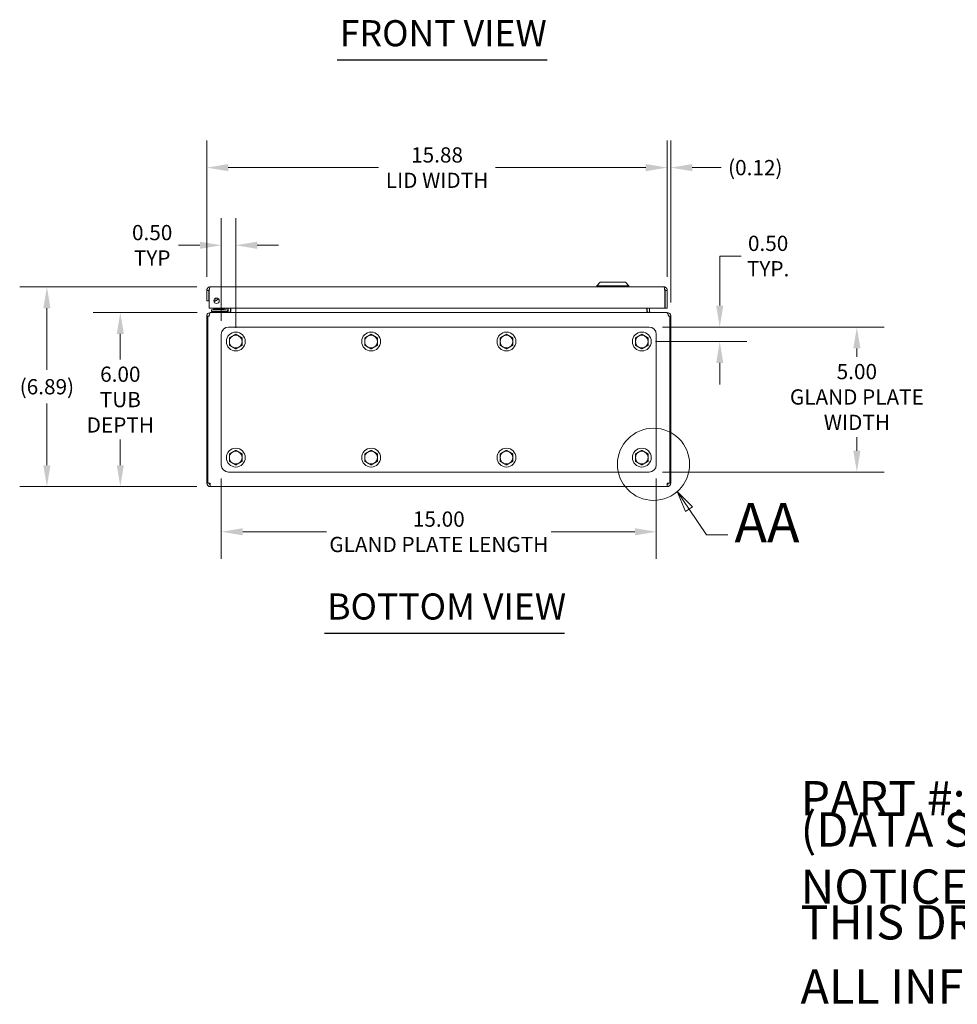
# Model space of a CAD drawing. Units: inches. Extents: x 2 to 122, y 2 to 77.
# Drawn here: x 32 to 64, y 2 to 36 of the extents above; entities that cross this region are included whole.
import ezdxf

# ---------------------------------------------------------------- set-up
doc = ezdxf.new("R2010")
doc.units = ezdxf.units.IN
doc.header["$LTSCALE"] = 7.5
doc.header["$MEASUREMENT"] = 0
for name, color, linetype, lineweight in [('Detail Boundary (ANSI)', 7, 'Continuous', 5), ('Dimension (ANSI)', 7, 'Continuous', 5), ('Symbol (ANSI)', 7, 'Continuous', 5), ('Visible (ANSI)', 7, 'Continuous', 5)]:
    doc.layers.add(name, color=color, linetype=linetype, lineweight=lineweight)
doc.styles.add('Label Text (ANSI)', font='tahoma.ttf')
doc.styles.add('Note Text (ANSI)', font='tahoma.ttf')
doc.styles.add('ROMANS', font='tahoma.ttf')
doc.styles.add('Text Style168', font='tahoma.ttf')
doc.dimstyles.new('Default (ANSI)', dxfattribs={"dimscale": 7.5, "dimtxt": 0.07, "dimasz": 0.098425, "dimexe": 0.125, "dimexo": 0.0625, "dimgap": 0.031496, "dimtad": 0, "dimtih": 1, "dimtoh": 1, "dimrnd": 1e-08, "dimzin": 0, "dimdsep": 46, "dimtxsty": 'ROMANS', "dimcen": 0.09, "dimdle": 0.393701, "dimclrd": 256, "dimclre": 256, "dimclrt": 256, "dimadec": 0, "dimazin": 0, "dimtfac": 1, "dimtofl": 0, "dimtmove": 0, "dimatfit": 3, "dimfxl": 1, "dimtolj": 1, "dimtzin": 0, "dimlwd": -1, "dimlwe": -1, "dimarcsym": 0})

# ---------------------------------------------------------------- blocks, each defined once
blk = doc.blocks.new('*D18')
at = {"layer": 'Defpoints', "color": 0, "transparency": 16777216}
for p in [(35.599, 26.186), (38.713, 26.186), (38.702, 20.186)]:
    blk.add_point(p, dxfattribs=at)
at = {"layer": 'Dimension (ANSI)', "transparency": 16777216}
for p, q in [((38.245, 26.186), (34.662, 26.186)), ((35.599, 25.448), (35.599, 24.565)), ((35.599, 20.924), (35.599, 21.807)), ((38.234, 20.186), (34.662, 20.186))]:
    blk.add_line(p, q, dxfattribs=at)
for points in [[(35.476, 25.448), (35.722, 25.448), (35.599, 26.186)], [(35.476, 20.924), (35.722, 20.924), (35.599, 20.186)]]:
    blk.add_solid(points, dxfattribs=at)
at = {"layer": 'Dimension (ANSI)', "transparency": 16777216, "insert": (35.599, 23.186), "char_height": 0.525, "attachment_point": 5, "style": 'ROMANS'}
blk.add_mtext('\\A1;6.00\\PTUB\\PDEPTH', dxfattribs=at)
blk = doc.blocks.new('*D19')
at = {"layer": 'Defpoints', "color": 0, "transparency": 16777216}
for p in [(38.704, 27.072), (33.068, 20.186), (38.702, 20.186)]:
    blk.add_point(p, dxfattribs=at)
at = {"layer": 'Dimension (ANSI)', "transparency": 16777216}
for p, q in [((38.236, 27.072), (32.13, 27.072)), ((33.068, 26.334), (33.068, 24.212)), ((33.068, 20.924), (33.068, 23.046)), ((38.234, 20.186), (32.13, 20.186))]:
    blk.add_line(p, q, dxfattribs=at)
for points in [[(32.945, 26.334), (33.191, 26.334), (33.068, 27.072)], [(32.945, 20.924), (33.191, 20.924), (33.068, 20.186)]]:
    blk.add_solid(points, dxfattribs=at)
at = {"layer": 'Dimension (ANSI)', "transparency": 16777216, "insert": (33.068, 23.629), "char_height": 0.525, "attachment_point": 5, "style": 'ROMANS'}
blk.add_mtext('\\A1;(6.89)', dxfattribs=at)
blk = doc.blocks.new('*D20')
at = {"layer": 'Defpoints', "color": 0, "transparency": 16777216}
for p in [(54.459, 31.182), (38.584, 26.951), (54.459, 26.951)]:
    blk.add_point(p, dxfattribs=at)
at = {"layer": 'Dimension (ANSI)', "transparency": 16777216}
for p, q in [((38.584, 27.42), (38.584, 32.12)), ((54.459, 27.42), (54.459, 32.12)), ((39.322, 31.182), (44.506, 31.182)), ((53.72, 31.182), (48.536, 31.182))]:
    blk.add_line(p, q, dxfattribs=at)
for points in [[(39.322, 31.305), (39.322, 31.059), (38.584, 31.182)], [(53.72, 31.305), (53.72, 31.059), (54.459, 31.182)]]:
    blk.add_solid(points, dxfattribs=at)
at = {"layer": 'Dimension (ANSI)', "transparency": 16777216, "insert": (46.521, 31.182), "char_height": 0.525, "attachment_point": 5, "style": 'ROMANS'}
blk.add_mtext('\\A1;\\fTahoma|b0|i0;\\H0.5250;15.88\\P\\fTahoma|b0|i0;\\H0.5250;LID WIDTH', dxfattribs=at)
blk = doc.blocks.new('*D21')
at = {"layer": 'Defpoints', "color": 0, "transparency": 16777216}
for p in [(54.581, 31.182), (54.459, 26.951), (54.581, 26.065)]:
    blk.add_point(p, dxfattribs=at)
at = {"layer": 'Dimension (ANSI)', "transparency": 16777216}
for p, q in [((54.459, 27.42), (54.459, 32.12)), ((54.581, 26.534), (54.581, 32.12)), ((53.72, 31.182), (52.982, 31.182)), ((55.32, 31.182), (56.318, 31.182))]:
    blk.add_line(p, q, dxfattribs=at)
for points in [[(53.72, 31.305), (53.72, 31.059), (54.459, 31.182)], [(55.32, 31.305), (55.32, 31.059), (54.581, 31.182)]]:
    blk.add_solid(points, dxfattribs=at)
at = {"layer": 'Dimension (ANSI)', "transparency": 16777216, "insert": (57.494, 31.182), "char_height": 0.525, "attachment_point": 5, "style": 'ROMANS'}
blk.add_mtext('\\A1;(0.12)', dxfattribs=at)
blk = doc.blocks.new('*D32')
at = {"layer": 'Defpoints', "color": 0, "transparency": 16777216}
for p in [(39.081, 28.505), (39.081, 25.436), (39.581, 25.186)]:
    blk.add_point(p, dxfattribs=at)
at = {"layer": 'Dimension (ANSI)', "transparency": 16777216}
for p, q in [((39.081, 25.905), (39.081, 29.442)), ((39.581, 25.655), (39.581, 29.442)), ((38.343, 28.505), (37.605, 28.505)), ((40.32, 28.505), (41.058, 28.505))]:
    blk.add_line(p, q, dxfattribs=at)
for points in [[(38.343, 28.628), (38.343, 28.382), (39.081, 28.505)], [(40.32, 28.628), (40.32, 28.382), (39.581, 28.505)]]:
    blk.add_solid(points, dxfattribs=at)
at = {"layer": 'Dimension (ANSI)', "transparency": 16777216, "insert": (36.698, 28.505), "char_height": 0.525, "attachment_point": 5, "style": 'ROMANS'}
blk.add_mtext('\\A1;\\fTahoma|b0|i0;\\H0.5250;0.50\\P\\fTahoma|b0|i0;\\H0.5250;TYP', dxfattribs=at)
blk = doc.blocks.new('*D33')
at = {"layer": 'Defpoints', "color": 0, "transparency": 16777216}
for p in [(53.831, 25.686), (56.269, 25.686), (53.581, 25.186)]:
    blk.add_point(p, dxfattribs=at)
at = {"layer": 'Dimension (ANSI)', "transparency": 16777216}
for p, q in [((56.269, 26.424), (56.269, 28.134)), ((56.269, 28.134), (57.007, 28.134)), ((54.3, 25.686), (57.206, 25.686)), ((54.05, 25.186), (57.206, 25.186)), ((56.269, 24.448), (56.269, 23.71))]:
    blk.add_line(p, q, dxfattribs=at)
for points in [[(56.146, 26.424), (56.392, 26.424), (56.269, 25.686)], [(56.146, 24.448), (56.392, 24.448), (56.269, 25.186)]]:
    blk.add_solid(points, dxfattribs=at)
at = {"layer": 'Dimension (ANSI)', "transparency": 16777216, "insert": (57.937, 28.134), "char_height": 0.525, "attachment_point": 5, "style": 'ROMANS'}
blk.add_mtext('\\A1;\\fTahoma|b0|i0;\\H0.5250;0.50\\P\\fTahoma|b0|i0;\\H0.5250;TYP.', dxfattribs=at)
blk = doc.blocks.new('2dDetail1')
at = {"layer": 'Detail Boundary (ANSI)', "linetype": 'Continuous'}
for p, q in [((7.3617, 2.5876), (7.3067, 2.6687)), ((7.3778, 2.5985), (7.3067, 2.6687)), ((7.3067, 2.6687), (7.3456, 2.5766)), ((7.3456, 2.5766), (7.3778, 2.5985)), ((7.3617, 2.5876), (7.4418, 2.4695)), ((7.4418, 2.4695), (7.5403, 2.4695))]:
    blk.add_line(p, q, dxfattribs=at)
at = {"layer": 'Detail Boundary (ANSI)', "linetype": 'Continuous', "flags": 128}
blk.add_lwpolyline([(7.3778, 2.5985), (7.3067, 2.6687), (7.3456, 2.5766), (7.3778, 2.5985)], dxfattribs=at)
at = {"layer": 'Detail Boundary (ANSI)'}
blk.add_circle((7.1981, 2.7941), 0.1659, dxfattribs=at)
blk.add_solid([(7.3778, 2.5985), (7.3067, 2.6687), (7.3456, 2.5766), (7.3778, 2.5985)], dxfattribs=at)
at = {"layer": 'Detail Boundary (ANSI)', "insert": (7.5706, 2.3795), "char_height": 0.18, "attachment_point": 7, "style": 'Label Text (ANSI)'}
blk.add_mtext('AA', dxfattribs=at)
blk = doc.blocks.new('*D46')
at = {"layer": 'Defpoints', "color": 0, "transparency": 16777216}
for p in [(39.081, 20.936), (54.081, 20.936), (54.081, 18.629)]:
    blk.add_point(p, dxfattribs=at)
at = {"layer": 'Dimension (ANSI)', "transparency": 16777216}
for p, q in [((39.081, 20.467), (39.081, 17.692)), ((54.081, 20.467), (54.081, 17.692)), ((39.82, 18.629), (42.707, 18.629)), ((53.343, 18.629), (50.455, 18.629))]:
    blk.add_line(p, q, dxfattribs=at)
for points in [[(39.82, 18.752), (39.82, 18.506), (39.081, 18.629)], [(53.343, 18.752), (53.343, 18.506), (54.081, 18.629)]]:
    blk.add_solid(points, dxfattribs=at)
at = {"layer": 'Dimension (ANSI)', "transparency": 16777216, "insert": (46.581, 18.629), "char_height": 0.525, "attachment_point": 5, "style": 'ROMANS'}
blk.add_mtext('\\A1;\\fTahoma|b0|i0;\\H0.5250;15.00\\P\\fTahoma|b0|i0;\\H0.5250;GLAND PLATE LENGTH', dxfattribs=at)
blk = doc.blocks.new('*D47')
at = {"layer": 'Defpoints', "color": 0, "transparency": 16777216}
for p in [(53.831, 25.686), (53.831, 20.686), (60.997, 20.686)]:
    blk.add_point(p, dxfattribs=at)
at = {"layer": 'Dimension (ANSI)', "transparency": 16777216}
for p, q in [((54.3, 25.686), (61.934, 25.686)), ((60.997, 24.948), (60.997, 24.66)), ((60.997, 21.424), (60.997, 21.892)), ((54.3, 20.686), (61.934, 20.686))]:
    blk.add_line(p, q, dxfattribs=at)
for points in [[(60.874, 24.948), (61.12, 24.948), (60.997, 25.686)], [(60.874, 21.424), (61.12, 21.424), (60.997, 20.686)]]:
    blk.add_solid(points, dxfattribs=at)
at = {"layer": 'Dimension (ANSI)', "transparency": 16777216, "insert": (60.997, 23.276), "char_height": 0.525, "attachment_point": 5, "style": 'ROMANS'}
blk.add_mtext('\\A1;\\fTahoma|b0|i0;\\H0.5250;5.00\\P\\fTahoma|b0|i0;\\H0.5250;GLAND PLATE\\P\\fTahoma|b0|i0;\\H0.5250;WIDTH', dxfattribs=at)

msp = doc.modelspace()

# ---------------------------------------------------------------- linework, layer by layer
at = {"layer": 'Symbol (ANSI)', "lineweight": 30}
for p, q in [((43.07996, 34.9004), (50.31569, 34.9004)), ((42.64249, 15.1389), (50.92045, 15.1389))]:
    msp.add_line(p, q, dxfattribs=at)
at = {"layer": 'Visible (ANSI)'}
for p, q in [((52.15045, 27.22984), (52.03234, 27.11173)), ((52.15045, 27.22984), (53.0166, 27.22984)), ((53.0166, 27.22984), (53.13471, 27.11173)), ((38.58352, 26.95149), (38.58352, 26.59236)), ((38.65752, 26.95149), (38.58352, 26.95149)), ((38.65752, 26.95149), (38.65752, 26.59236)), ((38.66857, 26.34236), (38.66857, 26.95149)), ((38.7044, 27.07236), (54.33765, 27.07236)), ((52.03234, 27.11173), (53.13471, 27.11173)), ((52.03234, 27.11173), (52.03234, 27.07236)), ((53.13471, 27.11173), (53.13471, 27.07236)), ((54.37348, 26.95149), (54.37348, 26.34236)), ((54.38452, 26.95149), (54.38452, 26.34236)), ((54.38452, 26.95149), (54.45852, 26.95149)), ((54.45852, 26.34236), (54.45852, 26.95149)), ((38.58352, 26.59236), (38.65752, 26.59236)), ((38.89642, 26.6008), (38.89642, 26.58855)), ((54.37348, 26.34236), (38.66857, 26.34236)), ((38.71335, 26.18612), (38.7023, 26.18612)), ((38.7023, 26.18271), (38.7023, 26.18612)), ((38.71335, 26.18612), (54.4495, 26.18612)), ((38.87242, 26.27592), (38.74742, 26.27592)), ((38.74742, 26.21687), (38.74742, 26.27592)), ((38.74742, 26.21687), (38.87242, 26.21687)), ((38.76267, 26.21687), (38.76267, 26.18612)), ((38.80142, 26.29303), (39.14847, 26.29303)), ((38.80142, 26.29303), (38.80142, 26.27592)), ((38.82142, 26.3268), (39.14142, 26.3268)), ((38.82142, 26.3268), (38.82142, 26.30453)), ((38.82142, 26.30453), (39.14142, 26.30453)), ((38.83142, 26.29303), (38.82142, 26.30453)), ((39.22442, 26.27592), (38.87242, 26.27592)), ((38.87242, 26.21687), (39.22442, 26.21687)), ((39.13142, 26.29303), (39.14142, 26.30453)), ((39.14142, 26.3268), (39.14142, 26.30453)), ((39.14601, 26.29057), (39.1978, 26.34236)), ((39.15339, 26.29303), (39.15339, 26.29303)), ((39.31267, 26.21687), (39.22442, 26.21687)), ((39.25136, 26.34236), (39.25136, 26.30287)), ((39.31042, 26.30287), (39.31042, 26.34236)), ((39.31267, 26.21687), (39.31267, 26.18744)), ((39.31992, 26.23299), (39.31992, 26.34236)), ((39.39392, 26.23299), (39.39392, 26.34236)), ((39.40497, 26.23299), (39.40497, 26.34236)), ((53.75787, 26.23299), (53.75787, 26.34236)), ((53.76892, 26.34236), (53.76892, 26.23299)), ((53.84292, 26.23299), (53.84292, 26.34236)), ((54.38452, 26.34236), (54.45852, 26.34236)), ((54.46055, 26.18612), (54.4495, 26.18612)), ((54.46055, 26.18271), (54.46055, 26.18612)), ((38.61842, 26.06524), (38.58142, 26.06524)), ((38.58142, 26.06524), (38.58142, 20.30699)), ((38.66647, 26.06524), (38.61842, 26.06524)), ((38.61842, 20.30699), (38.61842, 26.06524)), ((54.54442, 26.06524), (54.49637, 26.06524)), ((54.58142, 26.06524), (54.54442, 26.06524)), ((54.54442, 26.06524), (54.54442, 20.30699)), ((54.58142, 20.30699), (54.58142, 26.06524)), ((53.83142, 25.68612), (39.33142, 25.68612)), ((39.08142, 25.43612), (39.08142, 20.93612)), ((54.08142, 20.93612), (54.08142, 25.43612)), ((39.33142, 20.68612), (53.83142, 20.68612)), ((38.61842, 20.30699), (38.58142, 20.30699)), ((38.7023, 20.30699), (38.61842, 20.30699)), ((38.7023, 20.30699), (38.7023, 20.18612)), ((54.46055, 20.18612), (38.7023, 20.18612)), ((54.54442, 20.30699), (54.46055, 20.30699)), ((54.46055, 20.18612), (54.46055, 20.30699)), ((54.54442, 20.30699), (54.58142, 20.30699))]:
    msp.add_line(p, q, dxfattribs=at)
for centre, radius in [((38.91857, 26.59236), 0.094), ((39.58142, 25.18612), 0.325), ((44.24809, 25.18612), 0.325), ((48.91476, 25.18612), 0.325), ((53.58142, 25.18612), 0.325), ((39.58142, 21.18612), 0.325), ((44.24809, 21.18612), 0.325), ((48.91476, 21.18612), 0.325), ((53.58142, 21.18612), 0.325)]:
    msp.add_circle(centre, radius, dxfattribs=at)
for centre, radius, start, end in [((38.84142, 26.74836), 0.15748, 263.86105, 328.77276), ((38.84142, 26.74836), 0.15551, 263.786254, 328.847556), ((38.84142, 26.74836), 0.09646, 272.678268, 319.955542), ((38.84142, 26.74836), 0.09, 276.944735, 315.689075), ((39.11065, 26.32592), 0.05, 270, 315), ((39.22442, 26.30287), 0.086, 270, 0), ((39.22442, 26.30287), 0.02694, 270, 0), ((39.27305, 26.23299), 0.12087, 349.961464, 0), ((53.8898, 26.23299), 0.12087, 180, 190.038536), ((38.7023, 26.06524), 0.04688, 136.748037, 180), ((54.46055, 26.06524), 0.04688, 0, 43.251963), ((39.33142, 25.43612), 0.25, 90, 180), ((53.83142, 25.43612), 0.25, 0, 90), ((39.58142, 25.18612), 0.219, 120, 180), ((39.58142, 25.18612), 0.219, 180, 240), ((39.58142, 25.18612), 0.219, 60, 120), ((39.58142, 25.18612), 0.219, 0, 60), ((39.58142, 25.18612), 0.219, 300, 0), ((44.24809, 25.18612), 0.219, 120, 180), ((44.24809, 25.18612), 0.219, 180, 240), ((44.24809, 25.18612), 0.219, 60, 120), ((44.24809, 25.18612), 0.219, 0, 60), ((44.24809, 25.18612), 0.219, 300, 0), ((48.91476, 25.18612), 0.219, 120, 180), ((48.91476, 25.18612), 0.219, 180, 240), ((48.91476, 25.18612), 0.219, 60, 120), ((48.91476, 25.18612), 0.219, 0, 60), ((48.91476, 25.18612), 0.219, 300, 0), ((53.58142, 25.18612), 0.219, 120, 180), ((53.58142, 25.18612), 0.219, 180, 240), ((53.58142, 25.18612), 0.219, 60, 120), ((53.58142, 25.18612), 0.219, 0, 60), ((53.58142, 25.18612), 0.219, 300, 0), ((39.58142, 25.18612), 0.219, 240, 300), ((44.24809, 25.18612), 0.219, 240, 300), ((48.91476, 25.18612), 0.219, 240, 300), ((53.58142, 25.18612), 0.219, 240, 300), ((39.58142, 21.18612), 0.219, 60, 120), ((44.24809, 21.18612), 0.219, 60, 120), ((48.91476, 21.18612), 0.219, 60, 120), ((53.58142, 21.18612), 0.219, 60, 120), ((39.58142, 21.18612), 0.219, 120, 180), ((39.58142, 21.18612), 0.219, 180, 240), ((39.58142, 21.18612), 0.219, 0, 60), ((39.58142, 21.18612), 0.219, 300, 0), ((44.24809, 21.18612), 0.219, 120, 180), ((44.24809, 21.18612), 0.219, 180, 240), ((44.24809, 21.18612), 0.219, 0, 60), ((44.24809, 21.18612), 0.219, 300, 0), ((48.91476, 21.18612), 0.219, 120, 180), ((48.91476, 21.18612), 0.219, 180, 240), ((48.91476, 21.18612), 0.219, 0, 60), ((48.91476, 21.18612), 0.219, 300, 0), ((53.58142, 21.18612), 0.219, 120, 180), ((53.58142, 21.18612), 0.219, 180, 240), ((53.58142, 21.18612), 0.219, 0, 60), ((53.58142, 21.18612), 0.219, 300, 0), ((39.33142, 20.93612), 0.25, 180, 270), ((39.58142, 21.18612), 0.219, 240, 300), ((44.24809, 21.18612), 0.219, 240, 300), ((48.91476, 21.18612), 0.219, 240, 300), ((53.58142, 21.18612), 0.219, 240, 300), ((53.83142, 20.93612), 0.25, 270, 0), ((38.7023, 20.30699), 0.12087, 180, 270), ((38.7023, 20.30699), 0.04687, 180, 270), ((54.46055, 20.30699), 0.12088, 270, 0), ((54.46055, 20.30699), 0.04688, 270, 0)]:
    msp.add_arc(centre, radius, start, end, dxfattribs=at)
for points, knots in [([(38.7044, 27.07236), (38.66329, 27.07236), (38.62288, 27.04975), (38.60138, 27.01471), (38.58978, 26.99581), (38.58352, 26.97366), (38.58352, 26.95149)], [0, 0, 0, 0, 1.02040211, 1.02040211, 1.02040211, 1.57079633, 1.57079633, 1.57079633, 1.57079633]), ([(38.67588, 26.98827), (38.66806, 26.98222), (38.66203, 26.97386), (38.65932, 26.96434), (38.65813, 26.96017), (38.65752, 26.95583), (38.65752, 26.95149)], [0.659523907, 0.659523907, 0.659523907, 0.659523907, 1.293064386, 1.293064386, 1.293064386, 1.570796327, 1.570796327, 1.570796327, 1.570796327]), ([(38.66857, 26.95149), (38.67633, 26.9926), (38.68409, 27.03301), (38.69185, 27.05451), (38.69603, 27.06611), (38.70021, 27.07236), (38.7044, 27.07236)], [0, 0, 0, 0, 1.02040211, 1.02040211, 1.02040211, 1.57079633, 1.57079633, 1.57079633, 1.57079633]), ([(54.33765, 27.07236), (54.34541, 27.07236), (54.35316, 27.04975), (54.36092, 27.01471), (54.36511, 26.99581), (54.36929, 26.97366), (54.37348, 26.95149)], [0, 0, 0, 0, 1.02040211, 1.02040211, 1.02040211, 1.57079633, 1.57079633, 1.57079633, 1.57079633]), ([(54.45852, 26.95149), (54.45852, 26.9926), (54.43591, 27.03301), (54.40087, 27.05451), (54.38197, 27.06611), (54.35983, 27.07236), (54.33765, 27.07236)], [0, 0, 0, 0, 1.02040211, 1.02040211, 1.02040211, 1.57079633, 1.57079633, 1.57079633, 1.57079633]), ([(54.36617, 26.98827), (54.37399, 26.98222), (54.38001, 26.97386), (54.38273, 26.96434), (54.38392, 26.96017), (54.38452, 26.95583), (54.38452, 26.95149)], [0.659523907, 0.659523907, 0.659523907, 0.659523907, 1.293064386, 1.293064386, 1.293064386, 1.570796327, 1.570796327, 1.570796327, 1.570796327]), ([(38.89642, 26.58855), (38.87914, 26.5826), (38.86066, 26.57946), (38.83673, 26.57932), (38.83104, 26.57958), (38.82537, 26.58012)], [0, 0, 0, 0, 0.139188081, 0.139188081, 0.182340728, 0.182340728, 0.182340728, 0.182340728]), ([(38.7023, 26.18612), (38.66156, 26.18612), (38.62149, 26.16393), (38.59986, 26.12941), (38.58789, 26.1103), (38.58142, 26.08779), (38.58142, 26.06524)], [1.57079633, 1.57079633, 1.57079633, 1.57079633, 2.58199275, 2.58199275, 2.58199275, 3.14159265, 3.14159265, 3.14159265, 3.14159265]), ([(38.66647, 26.06524), (38.66647, 26.10598), (38.67507, 26.14605), (38.68846, 26.16768), (38.69587, 26.17965), (38.7046, 26.18612), (38.71335, 26.18612)], [-3.14159265, -3.14159265, -3.14159265, -3.14159265, -2.13039623, -2.13039623, -2.13039623, -1.57079633, -1.57079633, -1.57079633, -1.57079633]), ([(39.40497, 26.23299), (39.40497, 26.21617), (39.37961, 26.1997), (39.34141, 26.19172), (39.32389, 26.18806), (39.304, 26.18612), (39.2841, 26.18612)], [-3.14159265, -3.14159265, -3.14159265, -3.14159265, -2.06481784, -2.06481784, -2.06481784, -1.57079633, -1.57079633, -1.57079633, -1.57079633]), ([(53.75787, 26.23299), (53.75787, 26.21617), (53.78324, 26.1997), (53.82143, 26.19172), (53.83896, 26.18806), (53.85885, 26.18612), (53.87875, 26.18612)], [-3.14159265, -3.14159265, -3.14159265, -3.14159265, -2.06481784, -2.06481784, -2.06481784, -1.57079633, -1.57079633, -1.57079633, -1.57079633]), ([(53.84292, 26.23299), (53.84292, 26.21617), (53.85276, 26.1997), (53.86757, 26.19172), (53.87437, 26.18806), (53.88208, 26.18612), (53.8898, 26.18612)], [-3.14159265, -3.14159265, -3.14159265, -3.14159265, -2.06481784, -2.06481784, -2.06481784, -1.57079633, -1.57079633, -1.57079633, -1.57079633]), ([(54.4495, 26.18612), (54.4653, 26.18612), (54.48084, 26.16393), (54.48923, 26.12941), (54.49387, 26.1103), (54.49637, 26.08779), (54.49637, 26.06524)], [1.57079633, 1.57079633, 1.57079633, 1.57079633, 2.58199275, 2.58199275, 2.58199275, 3.14159265, 3.14159265, 3.14159265, 3.14159265]), ([(54.58142, 26.06524), (54.58142, 26.10598), (54.55924, 26.14605), (54.52471, 26.16768), (54.50561, 26.17965), (54.4831, 26.18612), (54.46055, 26.18612)], [-3.14159265, -3.14159265, -3.14159265, -3.14159265, -2.13039623, -2.13039623, -2.13039623, -1.57079633, -1.57079633, -1.57079633, -1.57079633])]:
    msp.add_open_spline(points, degree=3, knots=knots, dxfattribs=at)
for points in [[(39.2914, 26.18986), (39.28562, 26.1874), (39.27933, 26.18612), (39.27305, 26.18612)], [(39.31992, 26.23299), (39.31992, 26.22418), (39.31723, 26.21548), (39.31254, 26.20803)]]:
    msp.add_open_spline(points, degree=3, dxfattribs=at)
for points in [[(39.36242, 25.31256), (39.4211, 25.34643), (39.47192, 25.37577)], [(39.36242, 25.18612), (39.36242, 25.2448), (39.36242, 25.31256)], [(39.36242, 25.05968), (39.36242, 25.12743), (39.36242, 25.18612)], [(39.47192, 25.37577), (39.52274, 25.40512), (39.58142, 25.43899)], [(39.58142, 25.43899), (39.6401, 25.40512), (39.69092, 25.37577)], [(39.69092, 25.37577), (39.74174, 25.34643), (39.80042, 25.31256)], [(39.80042, 25.31256), (39.80042, 25.2448), (39.80042, 25.18612)], [(39.80042, 25.18612), (39.80042, 25.12743), (39.80042, 25.05968)], [(44.02909, 25.31256), (44.08777, 25.34643), (44.13859, 25.37577)], [(44.02909, 25.18612), (44.02909, 25.2448), (44.02909, 25.31256)], [(44.02909, 25.05968), (44.02909, 25.12743), (44.02909, 25.18612)], [(44.13859, 25.37577), (44.18941, 25.40512), (44.24809, 25.43899)], [(44.24809, 25.43899), (44.30677, 25.40512), (44.35759, 25.37577)], [(44.35759, 25.37577), (44.40841, 25.34643), (44.46709, 25.31256)], [(44.46709, 25.31256), (44.46709, 25.2448), (44.46709, 25.18612)], [(44.46709, 25.18612), (44.46709, 25.12743), (44.46709, 25.05968)], [(48.69576, 25.31256), (48.75444, 25.34643), (48.80526, 25.37577)], [(48.69576, 25.18612), (48.69576, 25.2448), (48.69576, 25.31256)], [(48.69576, 25.05968), (48.69576, 25.12743), (48.69576, 25.18612)], [(48.80526, 25.37577), (48.85608, 25.40512), (48.91476, 25.43899)], [(48.91476, 25.43899), (48.97344, 25.40512), (49.02426, 25.37577)], [(49.02426, 25.37577), (49.07508, 25.34643), (49.13376, 25.31256)], [(49.13376, 25.31256), (49.13376, 25.2448), (49.13376, 25.18612)], [(49.13376, 25.18612), (49.13376, 25.12743), (49.13376, 25.05968)], [(53.36242, 25.31256), (53.4211, 25.34643), (53.47192, 25.37577)], [(53.36242, 25.18612), (53.36242, 25.2448), (53.36242, 25.31256)], [(53.36242, 25.05968), (53.36242, 25.12743), (53.36242, 25.18612)], [(53.47192, 25.37577), (53.52274, 25.40512), (53.58142, 25.43899)], [(53.58142, 25.43899), (53.6401, 25.40512), (53.69092, 25.37577)], [(53.69092, 25.37577), (53.74174, 25.34643), (53.80042, 25.31256)], [(53.80042, 25.31256), (53.80042, 25.2448), (53.80042, 25.18612)], [(53.80042, 25.18612), (53.80042, 25.12743), (53.80042, 25.05968)], [(39.47192, 24.99646), (39.4211, 25.0258), (39.36242, 25.05968)], [(39.58142, 24.93324), (39.52274, 24.96712), (39.47192, 24.99646)], [(39.69092, 24.99646), (39.6401, 24.96712), (39.58142, 24.93324)], [(39.80042, 25.05968), (39.74174, 25.0258), (39.69092, 24.99646)], [(44.13859, 24.99646), (44.08777, 25.0258), (44.02909, 25.05968)], [(44.24809, 24.93324), (44.18941, 24.96712), (44.13859, 24.99646)], [(44.35759, 24.99646), (44.30677, 24.96712), (44.24809, 24.93324)], [(44.46709, 25.05968), (44.40841, 25.0258), (44.35759, 24.99646)], [(48.80526, 24.99646), (48.75444, 25.0258), (48.69576, 25.05968)], [(48.91476, 24.93324), (48.85608, 24.96712), (48.80526, 24.99646)], [(49.02426, 24.99646), (48.97344, 24.96712), (48.91476, 24.93324)], [(49.13376, 25.05968), (49.07508, 25.0258), (49.02426, 24.99646)], [(53.47192, 24.99646), (53.4211, 25.0258), (53.36242, 25.05968)], [(53.58142, 24.93324), (53.52274, 24.96712), (53.47192, 24.99646)], [(53.69092, 24.99646), (53.6401, 24.96712), (53.58142, 24.93324)], [(53.80042, 25.05968), (53.74174, 25.0258), (53.69092, 24.99646)], [(39.47192, 21.37577), (39.52274, 21.40512), (39.58142, 21.43899)], [(39.58142, 21.43899), (39.6401, 21.40512), (39.69092, 21.37577)], [(44.13859, 21.37577), (44.18941, 21.40512), (44.24809, 21.43899)], [(44.24809, 21.43899), (44.30677, 21.40512), (44.35759, 21.37577)], [(48.80526, 21.37577), (48.85608, 21.40512), (48.91476, 21.43899)], [(48.91476, 21.43899), (48.97344, 21.40512), (49.02426, 21.37577)], [(53.47192, 21.37577), (53.52274, 21.40512), (53.58142, 21.43899)], [(53.58142, 21.43899), (53.6401, 21.40512), (53.69092, 21.37577)], [(39.36242, 21.31256), (39.4211, 21.34643), (39.47192, 21.37577)], [(39.36242, 21.18612), (39.36242, 21.2448), (39.36242, 21.31256)], [(39.36242, 21.05968), (39.36242, 21.12743), (39.36242, 21.18612)], [(39.47192, 20.99646), (39.4211, 21.0258), (39.36242, 21.05968)], [(39.69092, 21.37577), (39.74174, 21.34643), (39.80042, 21.31256)], [(39.80042, 21.05968), (39.74174, 21.0258), (39.69092, 20.99646)], [(39.80042, 21.31256), (39.80042, 21.2448), (39.80042, 21.18612)], [(39.80042, 21.18612), (39.80042, 21.12743), (39.80042, 21.05968)], [(44.02909, 21.31256), (44.08777, 21.34643), (44.13859, 21.37577)], [(44.02909, 21.18612), (44.02909, 21.2448), (44.02909, 21.31256)], [(44.02909, 21.05968), (44.02909, 21.12743), (44.02909, 21.18612)], [(44.13859, 20.99646), (44.08777, 21.0258), (44.02909, 21.05968)], [(44.35759, 21.37577), (44.40841, 21.34643), (44.46709, 21.31256)], [(44.46709, 21.05968), (44.40841, 21.0258), (44.35759, 20.99646)], [(44.46709, 21.31256), (44.46709, 21.2448), (44.46709, 21.18612)], [(44.46709, 21.18612), (44.46709, 21.12743), (44.46709, 21.05968)], [(48.69576, 21.31256), (48.75444, 21.34643), (48.80526, 21.37577)], [(48.69576, 21.18612), (48.69576, 21.2448), (48.69576, 21.31256)], [(48.69576, 21.05968), (48.69576, 21.12743), (48.69576, 21.18612)], [(48.80526, 20.99646), (48.75444, 21.0258), (48.69576, 21.05968)], [(49.02426, 21.37577), (49.07508, 21.34643), (49.13376, 21.31256)], [(49.13376, 21.05968), (49.07508, 21.0258), (49.02426, 20.99646)], [(49.13376, 21.31256), (49.13376, 21.2448), (49.13376, 21.18612)], [(49.13376, 21.18612), (49.13376, 21.12743), (49.13376, 21.05968)], [(53.36242, 21.31256), (53.4211, 21.34643), (53.47192, 21.37577)], [(53.36242, 21.18612), (53.36242, 21.2448), (53.36242, 21.31256)], [(53.36242, 21.05968), (53.36242, 21.12743), (53.36242, 21.18612)], [(53.47192, 20.99646), (53.4211, 21.0258), (53.36242, 21.05968)], [(53.69092, 21.37577), (53.74174, 21.34643), (53.80042, 21.31256)], [(53.80042, 21.05968), (53.74174, 21.0258), (53.69092, 20.99646)], [(53.80042, 21.31256), (53.80042, 21.2448), (53.80042, 21.18612)], [(53.80042, 21.18612), (53.80042, 21.12743), (53.80042, 21.05968)], [(39.58142, 20.93324), (39.52274, 20.96712), (39.47192, 20.99646)], [(39.69092, 20.99646), (39.6401, 20.96712), (39.58142, 20.93324)], [(44.24809, 20.93324), (44.18941, 20.96712), (44.13859, 20.99646)], [(44.35759, 20.99646), (44.30677, 20.96712), (44.24809, 20.93324)], [(48.91476, 20.93324), (48.85608, 20.96712), (48.80526, 20.99646)], [(49.02426, 20.99646), (48.97344, 20.96712), (48.91476, 20.93324)], [(53.58142, 20.93324), (53.52274, 20.96712), (53.47192, 20.99646)], [(53.69092, 20.99646), (53.6401, 20.96712), (53.58142, 20.93324)]]:
    msp.add_rational_spline(points, [1, 1.0379548493, 1], degree=2, dxfattribs=at)

# ---------------------------------------------------------------- block references
at = {"layer": 'Detail Boundary (ANSI)', "xscale": 7.5, "yscale": 7.5, "zscale": 7.5}
msp.add_blockref('2dDetail1', (0, 0), dxfattribs=at)

# ---------------------------------------------------------------- texts
at = {"layer": 'Symbol (ANSI)', "char_height": 0.9, "attachment_point": 7, "style": 'Text Style168'}
for s, insert in [('FRONT VIEW', (43.16996, 35.08394)), ('BOTTOM VIEW', (42.73249, 15.32244))]:
    msp.add_mtext(s, dxfattribs=dict(at, insert=insert))
at = {"layer": 'Symbol (ANSI)', "char_height": 1.1811024, "attachment_point": 4, "style": 'Note Text (ANSI)'}
for s, insert, width in [('\\A1;\\fTahoma|b0|i0;\\H1.1811;PART #:N412161606CGP', (59.05512, 9.44882), 18.1070468), ('\\A1;\\fTahoma|b0|i0;\\H1.1811;(DATA SUBJECT TO CHANGE WITHOUT NOTICE)', (59.05512, 7.38189), 35.3966998), ('\\A1;\\fTahoma|b0|i0;\\H1.1811;THIS DRAWING IS THE PROPERTY OF HUBBELL INC. WIEGMANN', (59.05512, 5.16732), 47.3752228), ('\\A1;\\fTahoma|b0|i0;\\H1.1811;ALL INFORMATION IS PROPRIETARY AND NOT TO BE DUPLICATED', (59.05512, 2.95276), 48.9056786)]:
    msp.add_mtext(s, dxfattribs=dict(at, insert=insert, width=width))

# ---------------------------------------------------------------- dimensions: what is measured, and where the dimension line sits
at = {"layer": 'Dimension (ANSI)'}
for base, p1, p2, angle, text, override, picture, middle in [((54.4585243863, 31.1821783535), (38.5835243863, 26.9514864243), (54.4585243863, 26.9514864243), 180, '\\fTahoma|b0|i0;\\H0.5250;<>\\P\\fTahoma|b0|i0;\\H0.5250;LID WIDTH', {"dimgap": 0.031496, "dimtih": 0, "dimtoh": 0, "dimdec": 2, "dimtol": 0, "dimlim": 0, "dimtp": 0, "dimtm": 0, "dimtdec": 2, "dimatfit": 1}, '*D20', (46.5210243863, 31.1821783535)), ((54.58142, 31.18218), (54.45852, 26.95149), (54.58142, 26.06524), 180, '(<>)', {"dimgap": 0.031496, "dimtih": 0, "dimtoh": 0, "dimdec": 2, "dimtol": 0, "dimlim": 0, "dimtp": 0, "dimtm": 0, "dimtdec": 2, "dimatfit": 1}, '*D21', (57.49351, 31.18218)), ((39.08142, 28.50465), (39.58142, 25.18612), (39.08142, 25.43612), 180, '\\fTahoma|b0|i0;\\H0.5250;<>\\P\\fTahoma|b0|i0;\\H0.5250;TYP', {"dimgap": 0.031496, "dimtih": 0, "dimtoh": 0, "dimdec": 2, "dimtol": 0, "dimlim": 0, "dimtp": 0, "dimtm": 0, "dimtdec": 2, "dimatfit": 1}, '*D32', (36.6975, 28.50465)), ((56.26873, 25.68612), (53.58142, 25.18612), (53.83142, 25.68612), 90, '\\fTahoma|b0|i0;\\H0.5250;<>\\P\\fTahoma|b0|i0;\\H0.5250;TYP.', {"dimgap": 0.031496, "dimdec": 2, "dimtol": 0, "dimlim": 0, "dimtp": 0, "dimtm": 0, "dimtdec": 2, "dimatfit": 1}, '*D33', (57.93667, 28.13361)), ((33.06758, 20.18612), (38.7044, 27.07236), (38.7023, 20.18612), 90, '(<>)', {"dimgap": 0.031496, "dimdec": 2, "dimtol": 0, "dimlim": 0, "dimtp": 0, "dimtm": 0, "dimtdec": 2, "dimatfit": 1}, '*D19', (33.06758, 23.62924)), ((35.59922, 26.18612), (38.7023, 20.18612), (38.71335, 26.18612), 90, '<>\\PTUB\\PDEPTH', {"dimgap": 0.031496, "dimdec": 2, "dimtol": 0, "dimlim": 0, "dimtp": 0, "dimtm": 0, "dimtdec": 2, "dimatfit": 1}, '*D18', (35.59922, 23.18612)), ((60.99678, 20.68612), (53.83142, 25.68612), (53.83142, 20.68612), 90, '\\fTahoma|b0|i0;\\H0.5250;<>\\P\\fTahoma|b0|i0;\\H0.5250;GLAND PLATE\\P\\fTahoma|b0|i0;\\H0.5250;WIDTH', {"dimgap": 0.031496, "dimdec": 2, "dimtol": 0, "dimlim": 0, "dimtp": 0, "dimtm": 0, "dimtdec": 2, "dimatfit": 1}, '*D47', (60.99678, 23.27579)), ((54.08142, 18.62926), (39.08142, 20.93612), (54.08142, 20.93612), 180, '\\fTahoma|b0|i0;\\H0.5250;<>\\P\\fTahoma|b0|i0;\\H0.5250;GLAND PLATE LENGTH', {"dimgap": 0.031496, "dimtih": 0, "dimtoh": 0, "dimdec": 2, "dimtol": 0, "dimlim": 0, "dimtp": 0, "dimtm": 0, "dimtdec": 2, "dimatfit": 1}, '*D46', (46.58142, 18.62926))]:
    dim = msp.add_linear_dim(base=base, p1=p1, p2=p2, angle=angle, text=text, dimstyle='Default (ANSI)', override=override, dxfattribs=at)
    dim.commit()
    dim.dimension.update_dxf_attribs({"geometry": picture, "text_midpoint": middle, "dimtype": 160})

doc.saveas('drawing.dxf')
